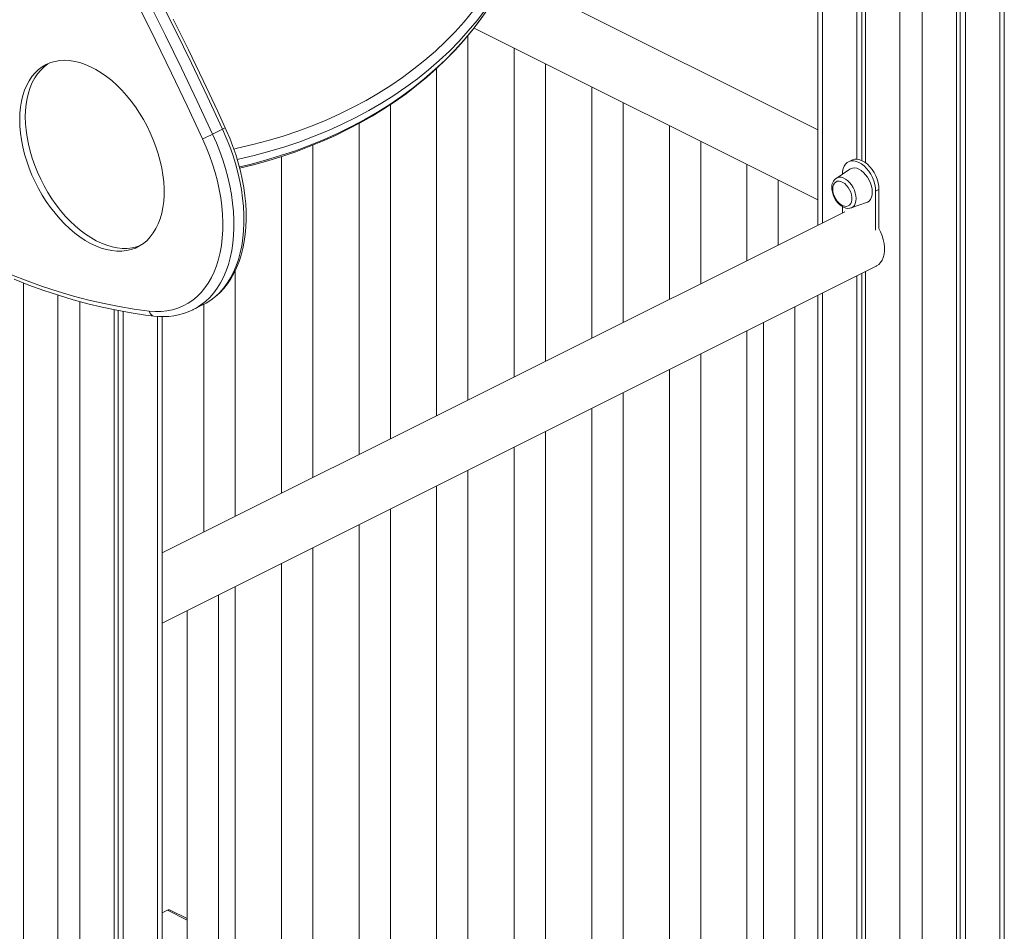
# Model space of a CAD drawing. Units: millimetres. Extents: x -13986 to 9652, y -5748 to 4318.
# Drawn here: x -12709 to -12081, y -3589 to -3008 of the extents above; entities that cross this region are included whole.
import ezdxf

# ---------------------------------------------------------------- set-up
doc = ezdxf.new("R2010")
doc.units = ezdxf.units.MM

msp = doc.modelspace()

# ---------------------------------------------------------------- linework, layer by layer
at = {"color": 8, "linetype": 'Continuous', "lineweight": 15}
for p, q in [((-12084.01, -2837.39), (-12084.01, -3807.7)), ((-12147.65, -2858.55), (-12147.65, -3871.72)), ((-12133.5, -2854.79), (-12133.5, -3882.33)), ((-12197.14, -2867.9), (-12197.14, -3137.33)), ((-12685.05, -3183.38), (-12685.05, -4331.19)), ((-12197.14, -3182.05), (-12197.14, -3846.97)), ((-12670.9, -3187.53), (-12670.9, -4300.42)), ((-12621.41, -3196.97), (-12621.41, -4201.21)), ((-12615.04, -3576.03), (-12602.42, -3582.34))]:
    msp.add_line(p, q, dxfattribs=at)
at = {"color": 7, "linetype": 'Continuous', "lineweight": 15}
for p, q in [((-12081.08, -3806.59), (-12081.08, -2836.13)), ((-12105.93, -2846.01), (-12105.93, -3826.16)), ((-12111.58, -2847.97), (-12111.58, -3831.88)), ((-12109.2, -2847.16), (-12109.2, -3829.47)), ((-12175.22, -2864.42), (-12175.22, -3096.6)), ((-12171.95, -2863.82), (-12171.95, -3097.5)), ((-12169.57, -2863.38), (-12169.57, -3098.95)), ((-12200.07, -2868.3), (-12200.07, -3138.79)), ((-12200.07, -3077.88), (-12397.76, -2979.04)), ((-12419.46, -3012.91), (-12200.07, -3122.6)), ((-12423.32, -3250.42), (-12423.32, -3017.67)), ((-12393.82, -3025.73), (-12393.82, -3235.67)), ((-12443.32, -3038.72), (-12443.32, -3260.42)), ((-12373.82, -3225.67), (-12373.82, -3035.73)), ((-12344.32, -3050.48), (-12344.32, -3210.92)), ((-12472.81, -3275.16), (-12472.81, -3061.78)), ((-12324.32, -3200.92), (-12324.32, -3060.48)), ((-12586.24, -3080.72), (-12579.88, -3077.54)), ((-12492.81, -3073.85), (-12492.81, -3285.16)), ((-12294.82, -3075.23), (-12294.82, -3186.17)), ((-12522.31, -3299.91), (-12522.31, -3087.68)), ((-12274.82, -3176.17), (-12274.82, -3085.23)), ((-12542.31, -3094.95), (-12542.31, -3309.91)), ((-12178.4, -3097.2), (-12180.52, -3098.26)), ((-12245.33, -3099.98), (-12245.33, -3161.42)), ((-12179.69, -3102.98), (-12188.35, -3108.86)), ((-12225.33, -3151.42), (-12225.33, -3109.98)), ((-12163.2, -3116.98), (-12161.08, -3115.92)), ((-12161.08, -3115.92), (-12161.08, -3140.81)), ((-12163.2, -3116.98), (-12163.2, -3141.87)), ((-12184.42, -3130.96), (-12184.42, -3126.94)), ((-12178.89, -3127.78), (-12169, -3124.38)), ((-12182.75, -3130.13), (-12618.48, -3348)), ((-12618.48, -3392.72), (-12162.74, -3164.85)), ((-12571.81, -3324.66), (-12571.81, -3167.79)), ((-12175.22, -3171.09), (-12175.22, -3857.93)), ((-12171.95, -3169.45), (-12171.95, -3859.57)), ((-12169.57, -3168.26), (-12169.57, -3860.76)), ((-12706.97, -3175.62), (-12706.97, -5211.99)), ((-12200.07, -3183.51), (-12200.07, -3845.51)), ((-12598.63, -3192.68), (-12592.26, -3189.49)), ((-12591.81, -3189.22), (-12591.81, -3334.66)), ((-12214.72, -3883.62), (-12214.72, -3190.84)), ((-12648.98, -3192.75), (-12648.98, -4256.48)), ((-12646.6, -3193.23), (-12646.6, -4251.71)), ((-12643.33, -3193.82), (-12643.33, -4245.15)), ((-12618.48, -4195.33), (-12618.48, -3197.07)), ((-12598.87, -3192.79), (-12598.63, -3192.68)), ((-12234.72, -3200.84), (-12234.72, -3883.62)), ((-12245.33, -3206.14), (-12245.33, -3792.76)), ((-12274.82, -3768.01), (-12274.82, -3220.89)), ((-12294.82, -3230.89), (-12294.82, -3768.01)), ((-12324.32, -3743.26), (-12324.32, -3245.64)), ((-12344.32, -3255.64), (-12344.32, -3743.26)), ((-12373.82, -3718.51), (-12373.82, -3270.39)), ((-12393.82, -3280.39), (-12393.82, -3718.51)), ((-12423.32, -3693.76), (-12423.32, -3295.14)), ((-12443.32, -3305.14), (-12443.32, -3693.76)), ((-12472.81, -3669.01), (-12472.81, -3319.89)), ((-12492.81, -3329.89), (-12492.81, -3669.01)), ((-12522.31, -3644.26), (-12522.31, -3344.63)), ((-12542.31, -3354.63), (-12542.31, -3644.26)), ((-12571.81, -3619.51), (-12571.81, -3369.38)), ((-12582.42, -4067.47), (-12582.42, -3374.69)), ((-12602.42, -3384.69), (-12602.42, -4067.47)), ((-12618.48, -3577.74), (-12615.04, -3576.03)), ((-12618.07, -3577.54), (-12618.48, -3577.34)), ((-12602.42, -3581.33), (-12613.25, -3575.91))]:
    msp.add_line(p, q, dxfattribs=at)
at = {"color": 7, "linetype": 'Continuous', "lineweight": 15, "flags": 128}
for points in [[(-12586.24, -3080.72), (-12596.06, -3059.61), (-12606.08, -3038.58), (-12616.3, -3017.65), (-12626.72, -2996.81)], [(-12620.36, -2993.63), (-12609.94, -3014.47), (-12599.72, -3035.4), (-12589.69, -3056.43), (-12579.88, -3077.54)], [(-12632.98, -2999.98), (-12622.59, -3020.75), (-12612.41, -3041.62), (-12602.42, -3062.57), (-12592.63, -3083.61)], [(-12569, -3102.38), (-12560.13, -3100.18), (-12551, -3097.64), (-12542.04, -3094.87), (-12533.24, -3091.86), (-12524.62, -3088.63), (-12516.19, -3085.17), (-12507.94, -3081.48), (-12499.89, -3077.57), (-12492.05, -3073.44), (-12484.41, -3069.1), (-12476.99, -3064.55), (-12469.8, -3059.79), (-12462.83, -3054.82), (-12456.09, -3049.66), (-12449.59, -3044.29), (-12443.34, -3038.74), (-12437.33, -3033.01), (-12431.58, -3027.09), (-12426.09, -3020.99), (-12420.86, -3014.72), (-12415.89, -3008.29), (-12411.2, -3001.69)], [(-12578.19, -3076.58), (-12583, -3066.17), (-12592.27, -3046.45), (-12601.72, -3026.82), (-12611.35, -3007.26)], [(-12709.32, -3071.41), (-12709.19, -3067.3), (-12708.82, -3063.35), (-12708.19, -3059.56), (-12707.32, -3055.97), (-12706.21, -3052.58), (-12704.86, -3049.43), (-12703.29, -3046.52), (-12701.5, -3043.87), (-12699.5, -3041.5), (-12697.3, -3039.41), (-12694.91, -3037.63), (-12692.36, -3036.16), (-12689.64, -3035), (-12686.78, -3034.17), (-12683.79, -3033.67), (-12680.69, -3033.5), (-12677.49, -3033.67), (-12674.22, -3034.17), (-12670.88, -3034.99), (-12667.51, -3036.14), (-12664.11, -3037.61), (-12660.71, -3039.39), (-12657.32, -3041.47), (-12653.96, -3043.84), (-12650.65, -3046.48), (-12647.41, -3049.39), (-12644.26, -3052.54), (-12641.22, -3055.92), (-12638.29, -3059.52), (-12635.5, -3063.3), (-12632.86, -3067.25), (-12630.39, -3071.35), (-12628.09, -3075.58), (-12625.99, -3079.91), (-12624.1, -3084.32), (-12622.41, -3088.79), (-12620.95, -3093.28), (-12619.72, -3097.79), (-12618.73, -3102.27), (-12617.98, -3106.71), (-12617.48, -3111.09), (-12617.23, -3115.37), (-12617.23, -3119.54), (-12617.48, -3123.57), (-12617.98, -3127.44), (-12618.73, -3131.14), (-12619.72, -3134.63), (-12620.95, -3137.9), (-12622.41, -3140.94), (-12624.1, -3143.72), (-12625.99, -3146.23), (-12628.09, -3148.46), (-12630.39, -3150.39), (-12632.86, -3152.02), (-12635.5, -3153.34), (-12638.29, -3154.33), (-12641.22, -3154.99), (-12644.26, -3155.33), (-12647.41, -3155.33), (-12650.65, -3155), (-12653.96, -3154.34), (-12657.32, -3153.35), (-12660.71, -3152.04), (-12664.11, -3150.42), (-12667.51, -3148.49), (-12670.88, -3146.26), (-12674.22, -3143.75), (-12677.49, -3140.97), (-12680.69, -3137.94), (-12683.79, -3134.67), (-12686.78, -3131.18), (-12689.64, -3127.49), (-12692.36, -3123.62), (-12694.91, -3119.59), (-12697.3, -3115.42), (-12699.5, -3111.14), (-12701.5, -3106.77), (-12703.29, -3102.33), (-12704.86, -3097.84), (-12706.21, -3093.34), (-12707.32, -3088.85), (-12708.19, -3084.38), (-12708.82, -3079.97), (-12709.19, -3075.64), (-12709.32, -3071.41)], [(-12705.78, -3069.64), (-12705.66, -3065.54), (-12705.28, -3061.58), (-12704.66, -3057.8), (-12703.78, -3054.2), (-12702.67, -3050.82), (-12701.33, -3047.66), (-12699.75, -3044.75), (-12697.96, -3042.1), (-12695.96, -3039.73), (-12693.76, -3037.65), (-12691.38, -3035.86), (-12690.59, -3035.36)], [(-12632.39, -3151.75), (-12634.75, -3152.56), (-12637.68, -3153.23), (-12640.73, -3153.56), (-12643.88, -3153.56), (-12647.12, -3153.23), (-12650.42, -3152.57), (-12653.78, -3151.58), (-12657.17, -3150.27), (-12660.57, -3148.65), (-12663.97, -3146.72), (-12667.35, -3144.49), (-12670.68, -3141.98), (-12673.96, -3139.21), (-12677.15, -3136.17), (-12680.25, -3132.9), (-12683.24, -3129.41), (-12686.1, -3125.72), (-12688.82, -3121.85), (-12691.38, -3117.82), (-12693.76, -3113.66), (-12695.96, -3109.37), (-12697.96, -3105), (-12699.75, -3100.56), (-12701.33, -3096.08), (-12702.67, -3091.57), (-12703.78, -3087.08), (-12704.66, -3082.61), (-12705.28, -3078.2), (-12705.66, -3073.87), (-12705.78, -3069.64)], [(-12592.39, -3189.52), (-12590.28, -3188.43), (-12587.24, -3186.51), (-12584.37, -3184.33), (-12581.66, -3181.88), (-12579.13, -3179.17), (-12576.78, -3176.21), (-12574.62, -3173.01), (-12572.66, -3169.57), (-12570.91, -3165.91), (-12569.37, -3162.03), (-12568.04, -3157.95), (-12566.94, -3153.69), (-12566.06, -3149.25), (-12565.42, -3144.66), (-12565, -3139.93), (-12564.82, -3135.07), (-12564.87, -3130.11), (-12565.15, -3125.05), (-12565.65, -3119.92), (-12566.39, -3114.73), (-12567.34, -3109.49), (-12568.52, -3104.23), (-12569.91, -3098.96), (-12571.51, -3093.69), (-12573.31, -3088.44), (-12575.31, -3083.23), (-12577.51, -3078.08), (-12578.19, -3076.58)], [(-12592.63, -3083.61), (-12590.31, -3088.93), (-12588.2, -3094.3), (-12586.31, -3099.71), (-12584.65, -3105.15), (-12583.22, -3110.58), (-12582.03, -3115.99), (-12581.08, -3121.36), (-12580.38, -3126.67), (-12579.93, -3131.9), (-12579.72, -3137.03), (-12579.77, -3142.04), (-12580.07, -3146.91), (-12580.62, -3151.62), (-12581.42, -3156.16), (-12582.46, -3160.51), (-12583.74, -3164.65), (-12585.26, -3168.56), (-12587.01, -3172.24), (-12588.99, -3175.67), (-12591.18, -3178.83), (-12593.58, -3181.71), (-12596.17, -3184.31), (-12598.96, -3186.62), (-12601.93, -3188.61), (-12605.07, -3190.3), (-12608.36, -3191.66), (-12611.8, -3192.7), (-12615.36, -3193.41), (-12619.05, -3193.8), (-12622.84, -3193.85), (-12626.72, -3193.56)], [(-12178.4, -3097.2), (-12177.92, -3096.99), (-12176.5, -3096.64), (-12174.97, -3096.62), (-12173.35, -3096.96), (-12171.69, -3097.63), (-12170.03, -3098.62), (-12168.41, -3099.9), (-12166.87, -3101.45), (-12165.45, -3103.22), (-12164.19, -3105.18), (-12163.11, -3107.27), (-12162.24, -3109.44), (-12161.6, -3111.65), (-12161.21, -3113.82), (-12161.08, -3115.92)], [(-12184.41, -3106.18), (-12184.28, -3104.41), (-12183.9, -3102.62), (-12183.26, -3101.05), (-12182.39, -3099.75), (-12181.31, -3098.74), (-12180.04, -3098.05), (-12178.62, -3097.7), (-12177.09, -3097.68), (-12175.47, -3098.02), (-12173.81, -3098.69), (-12172.15, -3099.68), (-12170.53, -3100.96), (-12168.99, -3102.51), (-12167.57, -3104.29), (-12166.31, -3106.24), (-12165.23, -3108.33), (-12164.36, -3110.51), (-12163.72, -3112.71), (-12163.33, -3114.88), (-12163.2, -3116.98)], [(-12179.69, -3102.98), (-12179.26, -3102.72), (-12178.05, -3102.29), (-12176.71, -3102.19), (-12175.28, -3102.44), (-12173.81, -3103.02), (-12172.34, -3103.91), (-12170.91, -3105.1), (-12169.57, -3106.53), (-12168.35, -3108.18), (-12167.31, -3109.98), (-12166.46, -3111.89), (-12165.84, -3113.84), (-12165.45, -3115.78), (-12165.32, -3117.65), (-12165.45, -3119.39), (-12165.84, -3120.95), (-12166.46, -3122.28), (-12167.31, -3123.34), (-12168.35, -3124.1), (-12169, -3124.38)], [(-12191.1, -3114.96), (-12191.06, -3115.88), (-12190.81, -3117.6), (-12190.32, -3119.33), (-12189.63, -3121.03), (-12188.74, -3122.63), (-12187.69, -3124.1), (-12186.49, -3125.41), (-12185.17, -3126.5), (-12183.75, -3127.33), (-12182.27, -3127.87), (-12180.95, -3128.07), (-12179.69, -3127.98), (-12178.93, -3127.75)], [(-12190.51, -3115.66), (-12190.39, -3114.22), (-12190.02, -3112.97), (-12189.42, -3111.95), (-12188.62, -3111.2), (-12187.64, -3110.76), (-12186.53, -3110.65), (-12185.34, -3110.87), (-12184.11, -3111.41), (-12182.89, -3112.25), (-12181.73, -3113.35), (-12180.68, -3114.67), (-12179.79, -3116.16), (-12179.08, -3117.75), (-12178.6, -3119.39), (-12178.35, -3120.99), (-12178.35, -3122.5), (-12178.6, -3123.86), (-12179.08, -3125), (-12179.79, -3125.89), (-12180.68, -3126.48), (-12181.73, -3126.76), (-12182.89, -3126.71), (-12184.11, -3126.33), (-12185.34, -3125.63), (-12186.53, -3124.66), (-12187.64, -3123.44), (-12188.62, -3122.03), (-12189.42, -3120.48), (-12190.02, -3118.86), (-12190.39, -3117.23), (-12190.51, -3115.66)], [(-12161.08, -3140.81), (-12160.03, -3142.99), (-12159.07, -3145.46), (-12158.33, -3147.96), (-12157.83, -3150.44), (-12157.58, -3152.86), (-12157.58, -3155.17), (-12157.83, -3157.34), (-12158.33, -3159.32), (-12159.07, -3161.08), (-12160.03, -3162.59), (-12161.2, -3163.82), (-12162.56, -3164.75), (-12162.74, -3164.85)], [(-12626.72, -3193.56), (-12636.26, -3192.31), (-12645.86, -3190.72), (-12655.53, -3188.81), (-12665.26, -3186.56), (-12675.03, -3183.99), (-12684.86, -3181.09), (-12694.72, -3177.86), (-12704.61, -3174.32), (-12714.53, -3170.45)], [(-12712.89, -3173.31), (-12703.46, -3176.99), (-12694.04, -3180.4), (-12684.65, -3183.51), (-12675.29, -3186.34), (-12665.97, -3188.88), (-12656.69, -3191.12), (-12647.46, -3193.07), (-12638.28, -3194.73), (-12629.16, -3196.09), (-12623.75, -3196.76)]]:
    msp.add_lwpolyline(points, dxfattribs=at)
at = {"color": 8, "linetype": 'Continuous', "lineweight": 15, "flags": 128}
for points in [[(-12569.18, -3101.58), (-12562.39, -3099.94), (-12552.52, -3097.3), (-12542.84, -3094.38), (-12533.36, -3091.2), (-12524.09, -3087.75), (-12515.02, -3084.04), (-12506.18, -3080.07), (-12497.57, -3075.84), (-12489.2, -3071.36), (-12481.08, -3066.64), (-12473.2, -3061.67), (-12465.59, -3056.46), (-12458.25, -3051.02), (-12451.18, -3045.35), (-12444.39, -3039.46), (-12437.89, -3033.35), (-12431.69, -3027.02), (-12425.78, -3020.49), (-12420.18, -3013.76), (-12414.88, -3006.84), (-12409.91, -2999.73), (-12405.25, -2992.43), (-12404.42, -2991.07)], [(-12572.7, -3090.13), (-12570.54, -3089.67), (-12560.62, -3087.33), (-12550.88, -3084.72), (-12541.33, -3081.84), (-12531.96, -3078.69), (-12522.8, -3075.29), (-12513.86, -3071.62), (-12505.13, -3067.7), (-12496.62, -3063.53), (-12488.36, -3059.11), (-12480.33, -3054.44), (-12472.56, -3049.53), (-12465.05, -3044.39), (-12457.79, -3039.02), (-12450.81, -3033.42), (-12444.11, -3027.6), (-12437.69, -3021.57), (-12431.57, -3015.32), (-12425.73, -3008.88), (-12420.2, -3002.23)], [(-12412.19, -3001.12), (-12417.49, -3008.05), (-12423.09, -3014.78), (-12429, -3021.31), (-12435.2, -3027.63), (-12441.7, -3033.74), (-12448.49, -3039.63), (-12455.56, -3045.3), (-12462.9, -3050.74), (-12470.51, -3055.95), (-12478.39, -3060.92), (-12486.51, -3065.64), (-12494.88, -3070.12), (-12503.49, -3074.35), (-12512.33, -3078.32), (-12521.4, -3082.03), (-12530.67, -3085.48), (-12540.15, -3088.66), (-12549.83, -3091.58), (-12559.7, -3094.22), (-12569.74, -3096.59), (-12570.55, -3096.77)], [(-12579.88, -3077.54), (-12577.51, -3082.96), (-12575.35, -3088.43), (-12573.4, -3093.95), (-12571.68, -3099.49), (-12570.19, -3105.03), (-12568.93, -3110.56), (-12567.92, -3116.04), (-12567.14, -3121.47), (-12566.61, -3126.83), (-12566.33, -3132.09), (-12566.29, -3137.24), (-12566.5, -3142.26), (-12566.97, -3147.13), (-12567.67, -3151.84), (-12568.62, -3156.36), (-12569.81, -3160.68), (-12571.24, -3164.8), (-12572.89, -3168.68), (-12574.78, -3172.33), (-12576.88, -3175.72), (-12579.19, -3178.84), (-12581.7, -3181.69), (-12584.41, -3184.25), (-12587.3, -3186.52), (-12590.37, -3188.48), (-12592.26, -3189.49)], [(-12598.63, -3192.68), (-12596.74, -3191.66), (-12593.67, -3189.7), (-12590.78, -3187.43), (-12588.07, -3184.87), (-12585.55, -3182.02), (-12583.24, -3178.9), (-12581.14, -3175.51), (-12579.26, -3171.86), (-12577.6, -3167.98), (-12576.18, -3163.87), (-12574.99, -3159.54), (-12574.04, -3155.02), (-12573.33, -3150.31), (-12572.87, -3145.44), (-12572.66, -3140.42), (-12572.69, -3135.27), (-12572.97, -3130.01), (-12573.5, -3124.66), (-12574.28, -3119.23), (-12575.3, -3113.74), (-12576.55, -3108.21), (-12578.05, -3102.67), (-12579.77, -3097.13), (-12581.71, -3091.62), (-12583.87, -3086.14), (-12586.24, -3080.72)], [(-12175.65, -3121.83), (-12175.77, -3120.08), (-12176.15, -3118.26), (-12176.77, -3116.43), (-12177.6, -3114.66), (-12178.63, -3113.01), (-12179.8, -3111.53), (-12181.1, -3110.27), (-12182.46, -3109.28), (-12183.84, -3108.58), (-12185.2, -3108.21), (-12186.49, -3108.18), (-12187.67, -3108.49), (-12188.35, -3108.86)], [(-12178.89, -3127.78), (-12178.63, -3127.67), (-12177.6, -3127.04), (-12176.77, -3126.11), (-12176.15, -3124.9), (-12175.77, -3123.46), (-12175.65, -3121.83)]]:
    msp.add_lwpolyline(points, dxfattribs=at)
at = {"color": 8, "linetype": 'Continuous', "lineweight": 15}
for centre, radius, start, end in [((-12582.93, -3070.21), 7.93, 292.61681, 306.68047), ((-12622.98, -3193.07), 3.77, 187.46611, 258.22701)]:
    msp.add_arc(centre, radius, start, end, dxfattribs=at)
at = {"color": 7, "linetype": 'Continuous', "lineweight": 15}
for centre, radius, start, end in [((-12628.44, -2996.02), 94.63, 292.23471, 296.48347), ((-12184.48, -3114.3), 6.65, 124.25938, 185.63914), ((-12617.97, -3153.34), 43.81, 262.41852, 295.80889), ((-12614.04, -3577.71), 1.96, 66.38802, 120.88174)]:
    msp.add_arc(centre, radius, start, end, dxfattribs=at)

doc.saveas('drawing.dxf')
